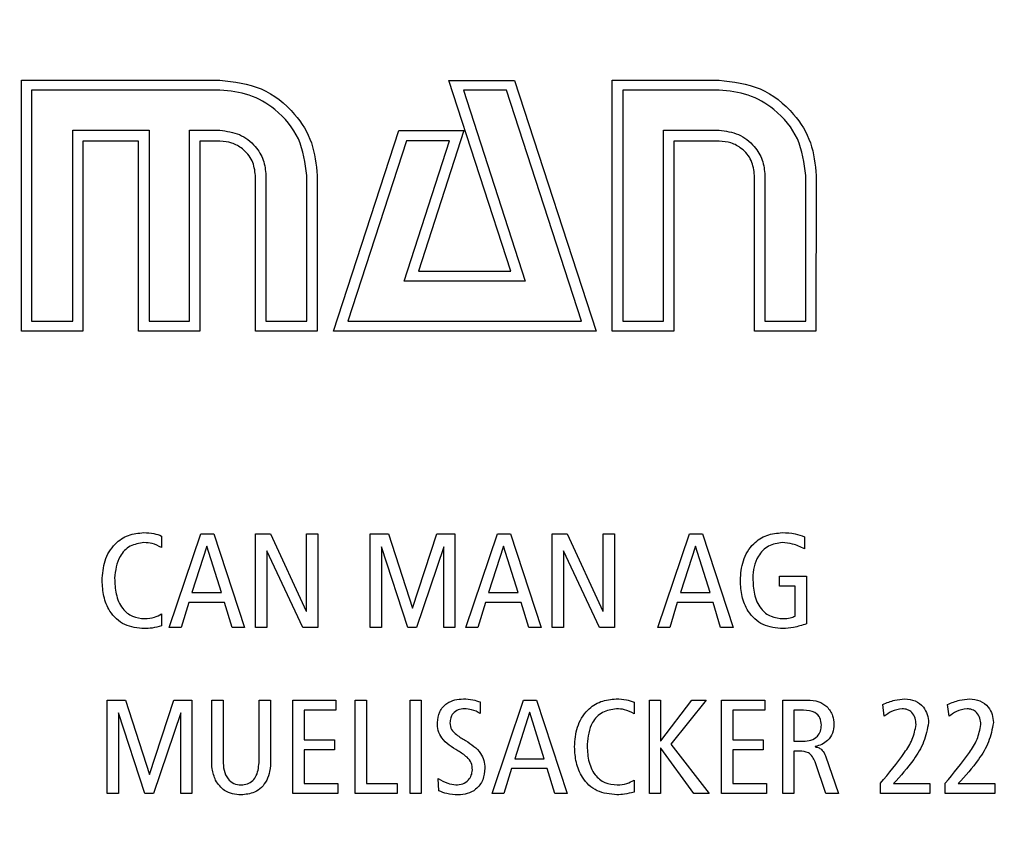
# Model space of a CAD drawing. Units: millimetres. Extents: x 20 to 410, y 10 to 287.
# Drawn here: x 293 to 295, y 251 to 253 of the extents above; entities that cross this region are included whole.
import ezdxf

# ---------------------------------------------------------------- set-up
doc = ezdxf.new("R2010")
doc.units = ezdxf.units.MM
doc.styles.add('SLDTEXTSTYLE0', font='TXT', dxfattribs={"width": 0.605})
doc.dimstyles.new('SLDDIMSTYLE0', dxfattribs={"dimtxt": 3.5, "dimasz": 3.302, "dimexe": 0, "dimexo": 0.0625, "dimgap": 0.875, "dimtad": 1, "dimdec": 3, "dimlfac": 20, "dimrnd": 1e-09, "dimzin": 12, "dimdsep": 46, "dimtxsty": 'SLDTEXTSTYLE0', "dimsah": 1, "dimcen": 0.09, "dimadec": 0, "dimazin": 3, "dimtfac": 1, "dimtdec": 3, "dimtofl": 0, "dimtmove": 0, "dimatfit": 3, "dimfxl": 1, "dimfrac": 2, "dimtolj": 1, "dimtzin": 12, "dimarcsym": 0})

# ---------------------------------------------------------------- blocks, each defined once
blk = doc.blocks.new('_D_3')
at = {"color": 7, "linetype": 'Continuous', "lineweight": 0}
for p, q in [((300.6804, 270.6711), (274.2164, 270.6711)), ((275.2164, 185.1711), (275.2164, 270.6711)), ((296.1804, 185.1711), (274.2164, 185.1711))]:
    blk.add_line(p, q, dxfattribs=at)
at = {"color": 7, "linetype": 'Continuous', "lineweight": 18}
for points in [[(275.2164, 270.6711), (274.7084, 267.3691), (275.7244, 267.3691)], [(275.2164, 185.1711), (275.7244, 188.4731), (274.7084, 188.4731)]]:
    blk.add_solid(points, dxfattribs=at)
at = {"color": 7, "linetype": 'Continuous', "lineweight": 18, "insert": (270.7047, 223.5364), "char_height": 3.5, "attachment_point": 1, "rotation": 90, "style": 'SLDTEXTSTYLE0'}
blk.add_mtext('1710', dxfattribs=at)

msp = doc.modelspace()

# ---------------------------------------------------------------- linework, layer by layer
at = {"color": 7, "linetype": 'Continuous', "lineweight": 25}
for p, q in [((292.949925, 252.107416), (292.949925, 252.510583)), ((292.949925, 252.510583), (293.268425, 252.510583)), ((293.735008, 252.204166), (293.635341, 252.51)), ((293.635341, 252.51), (293.740758, 252.51)), ((293.740758, 252.51), (293.872091, 252.107416)), ((293.897425, 252.107416), (293.897425, 252.510583)), ((293.897425, 252.510583), (294.069091, 252.510583)), ((292.966008, 252.4945), (292.966008, 252.123583)), ((293.268425, 252.4945), (292.966008, 252.4945)), ((293.659008, 252.4945), (293.758008, 252.188083)), ((293.728091, 252.4945), (293.659008, 252.4945)), ((293.848508, 252.123583), (293.728091, 252.4945)), ((293.914758, 252.4945), (293.914758, 252.123583)), ((294.069091, 252.4945), (293.914758, 252.4945)), ((293.032258, 252.43), (293.155008, 252.43)), ((293.032258, 252.123583), (293.032258, 252.43)), ((293.155008, 252.43), (293.155008, 252.123583)), ((293.219508, 252.43), (293.268425, 252.43)), ((293.219508, 252.123583), (293.219508, 252.43)), ((293.450425, 252.107416), (293.555258, 252.429416)), ((293.555258, 252.429416), (293.659508, 252.429416)), ((293.659508, 252.429416), (293.587008, 252.204166)), ((293.979841, 252.43), (294.069091, 252.43)), ((293.979841, 252.123583), (293.979841, 252.43)), ((293.048425, 252.412666), (293.048425, 252.107416)), ((293.137675, 252.412666), (293.048425, 252.412666)), ((293.137675, 252.107416), (293.137675, 252.412666)), ((293.236175, 252.412666), (293.236175, 252.107416)), ((293.268425, 252.412666), (293.236175, 252.412666)), ((293.567925, 252.41325), (293.473508, 252.123583)), ((293.563925, 252.188083), (293.636508, 252.41325)), ((293.636508, 252.41325), (293.567925, 252.41325)), ((293.996508, 252.412666), (293.996508, 252.107416)), ((294.069091, 252.412666), (293.996508, 252.412666)), ((293.325508, 252.107416), (293.325508, 252.357416)), ((293.342175, 252.357416), (293.342175, 252.123583)), ((293.407841, 252.123583), (293.407841, 252.357416)), ((293.424508, 252.357416), (293.424508, 252.107416)), ((294.126091, 252.107416), (294.126091, 252.357416)), ((294.142841, 252.357416), (294.142841, 252.123583)), ((294.208508, 252.123583), (294.208508, 252.357416)), ((294.225175, 252.357416), (294.224591, 252.107416)), ((293.587008, 252.204166), (293.735008, 252.204166)), ((293.758008, 252.188083), (293.563925, 252.188083)), ((292.966008, 252.123583), (293.032258, 252.123583)), ((293.155008, 252.123583), (293.219508, 252.123583)), ((293.342175, 252.123583), (293.407841, 252.123583)), ((293.473508, 252.123583), (293.848508, 252.123583)), ((293.914758, 252.123583), (293.979841, 252.123583)), ((294.142841, 252.123583), (294.208508, 252.123583)), ((293.048425, 252.107416), (292.949925, 252.107416)), ((293.236175, 252.107416), (293.137675, 252.107416)), ((293.424508, 252.107416), (293.325508, 252.107416)), ((293.872091, 252.107416), (293.450425, 252.107416)), ((293.996508, 252.107416), (293.897425, 252.107416)), ((294.224591, 252.107416), (294.126091, 252.107416)), ((293.174716, 251.77901), (293.174716, 251.760416)), ((293.18706, 251.632416), (293.237622, 251.782416)), ((293.237622, 251.782416), (293.258341, 251.782416)), ((293.258341, 251.782416), (293.307591, 251.632416)), ((293.325341, 251.782416), (293.349247, 251.782416)), ((293.325341, 251.632416), (293.325341, 251.782416)), ((293.349247, 251.782416), (293.406904, 251.658635)), ((293.407341, 251.782416), (293.425341, 251.782416)), ((293.407341, 251.658635), (293.407341, 251.782416)), ((293.425341, 251.782416), (293.425341, 251.632416)), ((293.509341, 251.782416), (293.538997, 251.782416)), ((293.509341, 251.632416), (293.509341, 251.782416)), ((293.538997, 251.782416), (293.577122, 251.663135)), ((293.57756, 251.663135), (293.61656, 251.782416)), ((293.61656, 251.782416), (293.645341, 251.782416)), ((293.645341, 251.782416), (293.645341, 251.632416)), ((293.66306, 251.632416), (293.713622, 251.782416)), ((293.713622, 251.782416), (293.734341, 251.782416)), ((293.734341, 251.782416), (293.783591, 251.632416)), ((293.801341, 251.782416), (293.825247, 251.782416)), ((293.801341, 251.632416), (293.801341, 251.782416)), ((293.825247, 251.782416), (293.882904, 251.658635)), ((293.883341, 251.782416), (293.901341, 251.782416)), ((293.883341, 251.658635), (293.883341, 251.782416)), ((293.901341, 251.782416), (293.901341, 251.632416)), ((293.97106, 251.632416), (294.021622, 251.782416)), ((294.021622, 251.782416), (294.042341, 251.782416)), ((294.042341, 251.782416), (294.091591, 251.632416)), ((294.206341, 251.777697), (294.206341, 251.758666)), ((293.247122, 251.762635), (293.223372, 251.688416)), ((293.24756, 251.762635), (293.247122, 251.762635)), ((293.270654, 251.688416), (293.24756, 251.762635)), ((293.343341, 251.755354), (293.343341, 251.632416)), ((293.343779, 251.755354), (293.343341, 251.755354)), ((293.401435, 251.632416), (293.343779, 251.755354)), ((293.527341, 251.761791), (293.527341, 251.632416)), ((293.527779, 251.761791), (293.527341, 251.761791)), ((293.569622, 251.632416), (293.527779, 251.761791)), ((293.627341, 251.761791), (293.583716, 251.632416)), ((293.627341, 251.632416), (293.627341, 251.761791)), ((293.723122, 251.762635), (293.699372, 251.688416)), ((293.72356, 251.762635), (293.723122, 251.762635)), ((293.746654, 251.688416), (293.72356, 251.762635)), ((293.819341, 251.755354), (293.819341, 251.632416)), ((293.819779, 251.755354), (293.819341, 251.755354)), ((293.877435, 251.632416), (293.819779, 251.755354)), ((294.031122, 251.762635), (294.007372, 251.688416)), ((294.03156, 251.762635), (294.031122, 251.762635)), ((294.054654, 251.688416), (294.03156, 251.762635)), ((294.166091, 251.714416), (294.209341, 251.714416)), ((294.166091, 251.698416), (294.166091, 251.714416)), ((294.209341, 251.714416), (294.209341, 251.638135)), ((294.191341, 251.698416), (294.166091, 251.698416)), ((294.191341, 251.650541), (294.191341, 251.698416)), ((293.223372, 251.688416), (293.270654, 251.688416)), ((293.699372, 251.688416), (293.746654, 251.688416)), ((294.007372, 251.688416), (294.054654, 251.688416)), ((293.218185, 251.672416), (293.206091, 251.632416)), ((293.275622, 251.672416), (293.218185, 251.672416)), ((293.287716, 251.632416), (293.275622, 251.672416)), ((293.577122, 251.663135), (293.57756, 251.663135)), ((293.694185, 251.672416), (293.682091, 251.632416)), ((293.751622, 251.672416), (293.694185, 251.672416)), ((293.763716, 251.632416), (293.751622, 251.672416)), ((294.002185, 251.672416), (293.990091, 251.632416)), ((294.059622, 251.672416), (294.002185, 251.672416)), ((294.071716, 251.632416), (294.059622, 251.672416)), ((293.174716, 251.653979), (293.174716, 251.634947)), ((293.406904, 251.658635), (293.407341, 251.658635)), ((293.882904, 251.658635), (293.883341, 251.658635)), ((293.206091, 251.632416), (293.18706, 251.632416)), ((293.307591, 251.632416), (293.287716, 251.632416)), ((293.343341, 251.632416), (293.325341, 251.632416)), ((293.425341, 251.632416), (293.401435, 251.632416)), ((293.527341, 251.632416), (293.509341, 251.632416)), ((293.583716, 251.632416), (293.569622, 251.632416)), ((293.645341, 251.632416), (293.627341, 251.632416)), ((293.682091, 251.632416), (293.66306, 251.632416)), ((293.783591, 251.632416), (293.763716, 251.632416)), ((293.819341, 251.632416), (293.801341, 251.632416)), ((293.901341, 251.632416), (293.877435, 251.632416)), ((293.990091, 251.632416), (293.97106, 251.632416)), ((294.091591, 251.632416), (294.071716, 251.632416)), ((293.087341, 251.51575), (293.116997, 251.51575)), ((293.087341, 251.36575), (293.087341, 251.51575)), ((293.116997, 251.51575), (293.155122, 251.396468)), ((293.15556, 251.396468), (293.19456, 251.51575)), ((293.19456, 251.51575), (293.223341, 251.51575)), ((293.223341, 251.51575), (293.223341, 251.36575)), ((293.255341, 251.51575), (293.273341, 251.51575)), ((293.255341, 251.420656), (293.255341, 251.51575)), ((293.273341, 251.51575), (293.273341, 251.418218)), ((293.331341, 251.51575), (293.349341, 251.51575)), ((293.331341, 251.418218), (293.331341, 251.51575)), ((293.349341, 251.51575), (293.349341, 251.420656)), ((293.385341, 251.51575), (293.45456, 251.51575)), ((293.385341, 251.36575), (293.385341, 251.51575)), ((293.45456, 251.51575), (293.45456, 251.49975)), ((293.485341, 251.51575), (293.503341, 251.51575)), ((293.485341, 251.36575), (293.485341, 251.51575)), ((293.503341, 251.51575), (293.503341, 251.38175)), ((293.573341, 251.51575), (293.591341, 251.51575)), ((293.573341, 251.36575), (293.573341, 251.51575)), ((293.591341, 251.51575), (293.591341, 251.36575)), ((293.685935, 251.512781), (293.685935, 251.494375)), ((293.70506, 251.36575), (293.755622, 251.51575)), ((293.755622, 251.51575), (293.776341, 251.51575)), ((293.776341, 251.51575), (293.825591, 251.36575)), ((293.932716, 251.512343), (293.932716, 251.49375)), ((293.957341, 251.51575), (293.975341, 251.51575)), ((293.957341, 251.36575), (293.957341, 251.51575)), ((293.975341, 251.51575), (293.975341, 251.450625)), ((293.975779, 251.450625), (294.025685, 251.51575)), ((294.048372, 251.51575), (293.991779, 251.444843)), ((294.025685, 251.51575), (294.048372, 251.51575)), ((294.073341, 251.51575), (294.14256, 251.51575)), ((294.073341, 251.36575), (294.073341, 251.51575)), ((294.14256, 251.51575), (294.14256, 251.49975)), ((294.171341, 251.51575), (294.210185, 251.51575)), ((294.171341, 251.36575), (294.171341, 251.51575)), ((294.334154, 251.489718), (294.331779, 251.508687)), ((294.438154, 251.489718), (294.435779, 251.508687)), ((293.105341, 251.495125), (293.105341, 251.36575)), ((293.105779, 251.495125), (293.105341, 251.495125)), ((293.147622, 251.36575), (293.105779, 251.495125)), ((293.205341, 251.495125), (293.161716, 251.36575)), ((293.205341, 251.36575), (293.205341, 251.495125)), ((293.403341, 251.49975), (293.403341, 251.45175)), ((293.45456, 251.49975), (293.403341, 251.49975)), ((293.765122, 251.495968), (293.741372, 251.42175)), ((293.76556, 251.495968), (293.765122, 251.495968)), ((293.788654, 251.42175), (293.76556, 251.495968)), ((294.091341, 251.49975), (294.091341, 251.45175)), ((294.14256, 251.49975), (294.091341, 251.49975)), ((294.204904, 251.49975), (294.189341, 251.49975)), ((294.189341, 251.49975), (294.189341, 251.44975)), ((293.403341, 251.45175), (293.452185, 251.45175)), ((293.452185, 251.45175), (293.452185, 251.43575)), ((293.975341, 251.450625), (293.975779, 251.450625)), ((293.991779, 251.444843), (294.053122, 251.36575)), ((294.091341, 251.45175), (294.140185, 251.45175)), ((294.140185, 251.45175), (294.140185, 251.43575)), ((294.189341, 251.44975), (294.204466, 251.44975)), ((294.223404, 251.441312), (294.223404, 251.440875)), ((293.403341, 251.43575), (293.403341, 251.38175)), ((293.452185, 251.43575), (293.403341, 251.43575)), ((293.975341, 251.438375), (293.975341, 251.36575)), ((293.975779, 251.438375), (293.975341, 251.438375)), ((294.028497, 251.36575), (293.975779, 251.438375)), ((294.091341, 251.43575), (294.091341, 251.38175)), ((294.140185, 251.43575), (294.091341, 251.43575)), ((294.189341, 251.43375), (294.189341, 251.36575)), ((294.19831, 251.43375), (294.189341, 251.43375)), ((294.23981, 251.426187), (294.260997, 251.36575)), ((293.741372, 251.42175), (293.788654, 251.42175)), ((294.240466, 251.36575), (294.223185, 251.416531)), ((293.155122, 251.396468), (293.15556, 251.396468)), ((293.736185, 251.40575), (293.724091, 251.36575)), ((293.793622, 251.40575), (293.736185, 251.40575)), ((293.805716, 251.36575), (293.793622, 251.40575)), ((293.403341, 251.38175), (293.457341, 251.38175)), ((293.457341, 251.38175), (293.457341, 251.36575)), ((293.503341, 251.38175), (293.55281, 251.38175)), ((293.55281, 251.38175), (293.55281, 251.36575)), ((293.619341, 251.37025), (293.618435, 251.389906)), ((293.932716, 251.387312), (293.932716, 251.368281)), ((294.091341, 251.38175), (294.145341, 251.38175)), ((294.145341, 251.38175), (294.145341, 251.36575)), ((294.328122, 251.36575), (294.328122, 251.382406)), ((294.34906, 251.38175), (294.407497, 251.38175)), ((294.407497, 251.38175), (294.407497, 251.36575)), ((294.432122, 251.36575), (294.432122, 251.382406)), ((294.45306, 251.38175), (294.511497, 251.38175)), ((294.511497, 251.38175), (294.511497, 251.36575)), ((293.105341, 251.36575), (293.087341, 251.36575)), ((293.161716, 251.36575), (293.147622, 251.36575)), ((293.223341, 251.36575), (293.205341, 251.36575)), ((293.457341, 251.36575), (293.385341, 251.36575)), ((293.55281, 251.36575), (293.485341, 251.36575)), ((293.591341, 251.36575), (293.573341, 251.36575)), ((293.724091, 251.36575), (293.70506, 251.36575)), ((293.825591, 251.36575), (293.805716, 251.36575)), ((293.975341, 251.36575), (293.957341, 251.36575)), ((294.053122, 251.36575), (294.028497, 251.36575)), ((294.145341, 251.36575), (294.073341, 251.36575)), ((294.189341, 251.36575), (294.171341, 251.36575)), ((294.260997, 251.36575), (294.240466, 251.36575)), ((294.407497, 251.36575), (294.328122, 251.36575)), ((294.511497, 251.36575), (294.432122, 251.36575))]:
    msp.add_line(p, q, dxfattribs=at)
for points, knots in [([(293.268425, 252.510583), (293.291109, 252.507758), (293.33648, 252.502107), (293.387794, 252.461467), (293.4189, 252.410895), (293.422639, 252.375237), (293.424508, 252.357416)], [0, 0, 0, 0, 0.27965017, 0.55931607, 0.7797605, 1, 1, 1, 1]), ([(294.069091, 252.510583), (294.091776, 252.507757), (294.137149, 252.502106), (294.188373, 252.461395), (294.219603, 252.410908), (294.223318, 252.375242), (294.225175, 252.357416)], [0, 0, 0, 0, 0.27963549, 0.55929992, 0.77974466, 1, 1, 1, 1]), ([(293.407841, 252.357416), (293.405077, 252.377652), (293.399544, 252.418151), (293.361743, 252.46282), (293.316221, 252.489778), (293.284353, 252.492926), (293.268425, 252.4945)], [0, 0, 0, 0, 0.279353696, 0.559066967, 0.779609471, 1, 1, 1, 1]), ([(294.208508, 252.357416), (294.205743, 252.377652), (294.200211, 252.418151), (294.16241, 252.46282), (294.116887, 252.489778), (294.08502, 252.492926), (294.069091, 252.4945)], [0, 0, 0, 0, 0.2793537, 0.55906697, 0.77960947, 1, 1, 1, 1]), ([(293.268425, 252.43), (293.279118, 252.428557), (293.300515, 252.42567), (293.324887, 252.406667), (293.339632, 252.382725), (293.341327, 252.365851), (293.342175, 252.357416)], [0, 0, 0, 0, 0.27951347, 0.55927248, 0.77967802, 1, 1, 1, 1]), ([(294.069091, 252.43), (294.079808, 252.428624), (294.101256, 252.425872), (294.125447, 252.406598), (294.140268, 252.382731), (294.141984, 252.365852), (294.142841, 252.357416)], [0, 0, 0, 0, 0.27945368, 0.55929138, 0.77974727, 1, 1, 1, 1]), ([(293.325508, 252.357416), (293.324333, 252.365615), (293.321979, 252.382038), (293.306463, 252.400072), (293.287825, 252.41074), (293.274889, 252.412024), (293.268425, 252.412666)], [0, 0, 0, 0, 0.27896966, 0.55883061, 0.7795345, 1, 1, 1, 1]), ([(294.126091, 252.357416), (294.125044, 252.365686), (294.122951, 252.382222), (294.107383, 252.400416), (294.088568, 252.410905), (294.075582, 252.412079), (294.069091, 252.412666)], [0, 0, 0, 0, 0.27954882, 0.55897193, 0.77956729, 1, 1, 1, 1]), ([(293.079341, 251.707635), (293.08011, 251.718354), (293.081643, 251.739742), (293.097439, 251.76622), (293.120964, 251.782002), (293.137795, 251.783611), (293.146216, 251.784416)], [0, 0, 0, 0, 0.28058406, 0.55989273, 0.7798165, 1, 1, 1, 1]), ([(293.146216, 251.784416), (293.151709, 251.784236), (293.16151, 251.783914), (293.170683, 251.780508), (293.174716, 251.77901)], [0, 0, 0, 0, 0.56040632, 1, 1, 1, 1]), ([(294.103341, 251.707635), (294.104123, 251.718383), (294.105684, 251.739831), (294.121609, 251.766361), (294.145298, 251.782038), (294.162177, 251.783623), (294.170622, 251.784416)], [0, 0, 0, 0, 0.28055019, 0.55984965, 0.77978775, 1, 1, 1, 1]), ([(294.170622, 251.784416), (294.17751, 251.784227), (294.189801, 251.783891), (294.20129, 251.779589), (294.206341, 251.777697)], [0, 0, 0, 0, 0.56037531, 1, 1, 1, 1]), ([(293.146404, 251.768416), (293.138695, 251.767256), (293.123272, 251.764934), (293.10302, 251.743664), (293.100736, 251.723719), (293.099341, 251.711541)], [0, 0, 0, 0, 0.28015221, 0.5604607, 1, 1, 1, 1]), ([(293.174716, 251.760416), (293.169742, 251.763057), (293.160846, 251.767779), (293.150822, 251.768221), (293.146404, 251.768416)], [0, 0, 0, 0, 0.559159872, 1, 1, 1, 1]), ([(294.170841, 251.768416), (294.163063, 251.767278), (294.147505, 251.765), (294.131954, 251.748378), (294.124275, 251.729852), (294.123653, 251.717648), (294.123341, 251.711541)], [0, 0, 0, 0, 0.279005448, 0.558098719, 0.778870445, 1, 1, 1, 1]), ([(294.206341, 251.758666), (294.200002, 251.761602), (294.188686, 251.766842), (294.176292, 251.767935), (294.170841, 251.768416)], [0, 0, 0, 0, 0.56016366, 1, 1, 1, 1]), ([(293.147279, 251.630416), (293.136311, 251.631477), (293.11441, 251.633594), (293.091217, 251.655822), (293.080893, 251.682038), (293.079859, 251.699096), (293.079341, 251.707635)], [0, 0, 0, 0, 0.27953013, 0.55817205, 0.7788288, 1, 1, 1, 1]), ([(293.099341, 251.711541), (293.099725, 251.702969), (293.100489, 251.685874), (293.109618, 251.663144), (293.127361, 251.648311), (293.140927, 251.647048), (293.147716, 251.646416)], [0, 0, 0, 0, 0.281185006, 0.560780932, 0.780188247, 1, 1, 1, 1]), ([(294.171685, 251.630416), (294.160683, 251.631455), (294.138718, 251.633528), (294.115323, 251.655676), (294.104891, 251.681959), (294.103858, 251.69907), (294.103341, 251.707635)], [0, 0, 0, 0, 0.27959225, 0.55817419, 0.77883606, 1, 1, 1, 1]), ([(294.123341, 251.711541), (294.123725, 251.702925), (294.124491, 251.685744), (294.133917, 251.662987), (294.15186, 251.648266), (294.165489, 251.647033), (294.17231, 251.646416)], [0, 0, 0, 0, 0.28119259, 0.56071379, 0.78012396, 1, 1, 1, 1]), ([(293.147716, 251.646416), (293.153057, 251.646809), (293.1626, 251.647511), (293.171012, 251.652001), (293.174716, 251.653979)], [0, 0, 0, 0, 0.55968911, 1, 1, 1, 1]), ([(294.17231, 251.646416), (294.175992, 251.646632), (294.182564, 251.647018), (294.18866, 251.649465), (294.191341, 251.650541)], [0, 0, 0, 0, 0.56026384, 1, 1, 1, 1]), ([(293.174716, 251.634947), (293.169682, 251.633542), (293.160692, 251.631031), (293.151377, 251.630604), (293.147279, 251.630416)], [0, 0, 0, 0, 0.55999743, 1, 1, 1, 1]), ([(294.209341, 251.638135), (294.202471, 251.635867), (294.190206, 251.631818), (294.177343, 251.630844), (294.171685, 251.630416)], [0, 0, 0, 0, 0.56016501, 1, 1, 1, 1]), ([(293.617341, 251.479781), (293.617973, 251.485742), (293.619236, 251.497647), (293.630864, 251.5106), (293.64497, 251.516823), (293.654277, 251.517441), (293.658935, 251.51775)], [0, 0, 0, 0, 0.2796421, 0.55852512, 0.77905578, 1, 1, 1, 1]), ([(293.658935, 251.51775), (293.664111, 251.51751), (293.673351, 251.517083), (293.682091, 251.514095), (293.685935, 251.512781)], [0, 0, 0, 0, 0.56010285, 1, 1, 1, 1]), ([(293.837341, 251.440968), (293.83811, 251.451687), (293.839643, 251.473075), (293.855439, 251.499553), (293.878964, 251.515336), (293.895795, 251.516945), (293.904216, 251.51775)], [0, 0, 0, 0, 0.28058406, 0.55989273, 0.7798165, 1, 1, 1, 1]), ([(293.904216, 251.51775), (293.909709, 251.517569), (293.91951, 251.517248), (293.928683, 251.513841), (293.932716, 251.512343)], [0, 0, 0, 0, 0.56040632, 1, 1, 1, 1]), ([(294.210185, 251.51575), (294.216756, 251.515582), (294.228477, 251.515283), (294.237914, 251.508465), (294.24206, 251.505468)], [0, 0, 0, 0, 0.56061271, 1, 1, 1, 1]), ([(294.24206, 251.505468), (294.245743, 251.500761), (294.252341, 251.492329), (294.253035, 251.481718), (294.253341, 251.477031)], [0, 0, 0, 0, 0.55833682, 1, 1, 1, 1]), ([(294.331779, 251.508687), (294.338144, 251.511411), (294.34951, 251.516274), (294.361806, 251.517299), (294.367216, 251.51775)], [0, 0, 0, 0, 0.55996148, 1, 1, 1, 1]), ([(294.367216, 251.51775), (294.372862, 251.51715), (294.384139, 251.515951), (294.396975, 251.505826), (294.404125, 251.492954), (294.404936, 251.48411), (294.405341, 251.479687)], [0, 0, 0, 0, 0.27985827, 0.55907446, 0.77948966, 1, 1, 1, 1]), ([(294.435779, 251.508687), (294.442144, 251.511411), (294.45351, 251.516274), (294.465806, 251.517299), (294.471216, 251.51775)], [0, 0, 0, 0, 0.559961478, 1, 1, 1, 1]), ([(294.471216, 251.51775), (294.476862, 251.51715), (294.488139, 251.515951), (294.500975, 251.505826), (294.508125, 251.492954), (294.508936, 251.48411), (294.509341, 251.479687)], [0, 0, 0, 0, 0.27985827, 0.55907446, 0.77948966, 1, 1, 1, 1]), ([(293.66056, 251.50175), (293.657134, 251.501477), (293.650297, 251.500933), (293.642416, 251.494967), (293.63796, 251.487234), (293.637548, 251.481871), (293.637341, 251.479187)], [0, 0, 0, 0, 0.28005566, 0.55895618, 0.77929539, 1, 1, 1, 1]), ([(293.685935, 251.494375), (293.681466, 251.496722), (293.673481, 251.500915), (293.66451, 251.501495), (293.66056, 251.50175)], [0, 0, 0, 0, 0.55959238, 1, 1, 1, 1]), ([(293.904404, 251.50175), (293.896695, 251.500589), (293.881272, 251.498268), (293.86102, 251.476998), (293.858736, 251.457053), (293.857341, 251.444875)], [0, 0, 0, 0, 0.28015221, 0.5604607, 1, 1, 1, 1]), ([(293.932716, 251.49375), (293.927742, 251.49639), (293.918846, 251.501113), (293.908822, 251.501555), (293.904404, 251.50175)], [0, 0, 0, 0, 0.55915987, 1, 1, 1, 1]), ([(294.233341, 251.475593), (294.233038, 251.479625), (294.232434, 251.487655), (294.221533, 251.498361), (294.211218, 251.499222), (294.204904, 251.49975)], [0, 0, 0, 0, 0.281101005, 0.559901466, 1, 1, 1, 1]), ([(294.363091, 251.50175), (294.357177, 251.500709), (294.346591, 251.498846), (294.337962, 251.492513), (294.334154, 251.489718)], [0, 0, 0, 0, 0.558753145, 1, 1, 1, 1]), ([(294.385341, 251.476437), (294.385054, 251.479983), (294.38448, 251.487062), (294.379382, 251.495942), (294.371471, 251.501069), (294.365886, 251.501523), (294.363091, 251.50175)], [0, 0, 0, 0, 0.28059697, 0.56009183, 0.77986699, 1, 1, 1, 1]), ([(294.467091, 251.50175), (294.461177, 251.500709), (294.450591, 251.498846), (294.441962, 251.492513), (294.438154, 251.489718)], [0, 0, 0, 0, 0.558753145, 1, 1, 1, 1]), ([(294.489341, 251.476437), (294.489054, 251.479983), (294.48848, 251.487062), (294.483382, 251.495942), (294.475471, 251.501069), (294.469886, 251.501523), (294.467091, 251.50175)], [0, 0, 0, 0, 0.28059697, 0.56009183, 0.77986699, 1, 1, 1, 1]), ([(293.650247, 251.434437), (293.640566, 251.440304), (293.627084, 251.448474), (293.617735, 251.466627), (293.617473, 251.47539), (293.617341, 251.479781)], [0, 0, 0, 0, 0.5596874, 0.77935005, 1, 1, 1, 1]), ([(293.637341, 251.479187), (293.637872, 251.475411), (293.638937, 251.467829), (293.649439, 251.45864), (293.657578, 251.453746), (293.66256, 251.45075)], [0, 0, 0, 0, 0.27797412, 0.55801851, 1, 1, 1, 1]), ([(294.204466, 251.44975), (294.20857, 251.45), (294.216756, 251.450499), (294.226921, 251.456658), (294.232491, 251.465945), (294.233058, 251.472374), (294.233341, 251.475593)], [0, 0, 0, 0, 0.280546723, 0.55959866, 0.779456415, 1, 1, 1, 1]), ([(294.253341, 251.477031), (294.253001, 251.472221), (294.252324, 251.462624), (294.244495, 251.451263), (294.234345, 251.444103), (294.227052, 251.442243), (294.223404, 251.441312)], [0, 0, 0, 0, 0.28025716, 0.55917248, 0.7794423, 1, 1, 1, 1]), ([(294.328122, 251.382406), (294.341452, 251.398372), (294.360016, 251.420608), (294.380475, 251.452238), (294.383723, 251.468388), (294.385341, 251.476437)], [0, 0, 0, 0, 0.56085937, 0.78113969, 1, 1, 1, 1]), ([(294.405341, 251.479687), (294.403304, 251.469119), (294.399217, 251.447921), (294.378805, 251.414801), (294.360342, 251.394286), (294.34906, 251.38175)], [0, 0, 0, 0, 0.2788383, 0.55932688, 1, 1, 1, 1]), ([(294.432122, 251.382406), (294.445452, 251.398372), (294.464016, 251.420608), (294.484475, 251.452238), (294.487723, 251.468388), (294.489341, 251.476437)], [0, 0, 0, 0, 0.56085937, 0.78113969, 1, 1, 1, 1]), ([(294.509341, 251.479687), (294.507304, 251.469119), (294.503217, 251.447921), (294.482805, 251.414801), (294.464342, 251.394286), (294.45306, 251.38175)], [0, 0, 0, 0, 0.278838297, 0.559326882, 1, 1, 1, 1]), ([(293.66256, 251.45075), (293.671572, 251.444856), (293.684141, 251.436637), (293.692471, 251.419191), (293.693051, 251.410878), (293.693341, 251.406718)], [0, 0, 0, 0, 0.55869009, 0.77916956, 1, 1, 1, 1]), ([(293.905279, 251.36375), (293.894311, 251.36481), (293.87241, 251.366927), (293.849217, 251.389155), (293.838893, 251.415372), (293.837859, 251.43243), (293.837341, 251.440968)], [0, 0, 0, 0, 0.27953013, 0.55817205, 0.7788288, 1, 1, 1, 1]), ([(293.857341, 251.444875), (293.857725, 251.436303), (293.858489, 251.419207), (293.867618, 251.396477), (293.885361, 251.381644), (293.898927, 251.380382), (293.905716, 251.37975)], [0, 0, 0, 0, 0.28118501, 0.56078093, 0.78018825, 1, 1, 1, 1]), ([(294.223404, 251.440875), (294.225536, 251.440388), (294.229791, 251.439415), (294.236257, 251.434609), (294.238462, 251.429382), (294.23981, 251.426187)], [0, 0, 0, 0, 0.28072931, 0.560323378, 1, 1, 1, 1]), ([(293.673341, 251.403625), (293.673159, 251.407514), (293.672796, 251.415287), (293.663502, 251.426065), (293.655282, 251.431257), (293.650247, 251.434437)], [0, 0, 0, 0, 0.279680197, 0.558857161, 1, 1, 1, 1]), ([(294.223185, 251.416531), (294.222023, 251.419383), (294.219708, 251.425066), (294.211467, 251.433196), (294.203301, 251.433539), (294.19831, 251.43375)], [0, 0, 0, 0, 0.28138301, 0.56076823, 1, 1, 1, 1]), ([(293.261341, 251.387031), (293.259119, 251.393113), (293.255141, 251.403997), (293.25528, 251.415556), (293.255341, 251.420656)], [0, 0, 0, 0, 0.55874045, 1, 1, 1, 1]), ([(293.273341, 251.418218), (293.273604, 251.413138), (293.274127, 251.402999), (293.279856, 251.389711), (293.290269, 251.380853), (293.298313, 251.380118), (293.302341, 251.37975)], [0, 0, 0, 0, 0.2810635, 0.56093064, 0.78012873, 1, 1, 1, 1]), ([(293.302341, 251.37975), (293.305741, 251.380014), (293.312532, 251.380541), (293.321377, 251.386227), (293.329786, 251.398635), (293.3307, 251.410147), (293.331341, 251.418218)], [0, 0, 0, 0, 0.18709542, 0.37367774, 0.56083635, 1, 1, 1, 1]), ([(293.349341, 251.420656), (293.349384, 251.414146), (293.349461, 251.402534), (293.345209, 251.391764), (293.343341, 251.387031)], [0, 0, 0, 0, 0.5605824, 1, 1, 1, 1]), ([(293.646841, 251.37975), (293.650583, 251.380038), (293.658052, 251.380613), (293.666988, 251.386624), (293.672313, 251.394852), (293.672999, 251.400702), (293.673341, 251.403625)], [0, 0, 0, 0, 0.280230458, 0.559341018, 0.779796357, 1, 1, 1, 1]), ([(293.693341, 251.406718), (293.692774, 251.400277), (293.691643, 251.387424), (293.680383, 251.37249), (293.665452, 251.364728), (293.655361, 251.364076), (293.65031, 251.36375)], [0, 0, 0, 0, 0.28016492, 0.55895923, 0.77923363, 1, 1, 1, 1]), ([(293.302341, 251.36375), (293.2977, 251.364018), (293.288426, 251.364555), (293.272568, 251.371022), (293.265593, 251.380969), (293.261341, 251.387031)], [0, 0, 0, 0, 0.28124729, 0.56194574, 1, 1, 1, 1]), ([(293.343341, 251.387031), (293.340865, 251.383077), (293.335915, 251.375171), (293.321707, 251.365552), (293.309682, 251.364433), (293.302341, 251.36375)], [0, 0, 0, 0, 0.28049451, 0.56080959, 1, 1, 1, 1]), ([(293.618435, 251.389906), (293.623398, 251.386983), (293.632247, 251.381771), (293.642388, 251.380366), (293.646841, 251.37975)], [0, 0, 0, 0, 0.56084911, 1, 1, 1, 1]), ([(293.905716, 251.37975), (293.911057, 251.380142), (293.9206, 251.380844), (293.929012, 251.385335), (293.932716, 251.387312)], [0, 0, 0, 0, 0.55968911, 1, 1, 1, 1]), ([(293.65031, 251.36375), (293.644314, 251.364009), (293.633609, 251.364471), (293.6237, 251.368484), (293.619341, 251.37025)], [0, 0, 0, 0, 0.56010742, 1, 1, 1, 1]), ([(293.932716, 251.368281), (293.927682, 251.366875), (293.918692, 251.364365), (293.909377, 251.363938), (293.905279, 251.36375)], [0, 0, 0, 0, 0.55999743, 1, 1, 1, 1])]:
    msp.add_open_spline(points, degree=3, knots=knots, dxfattribs=at)

# ---------------------------------------------------------------- dimensions: what is measured, and where the dimension line sits
at = {"color": 7, "linetype": 'Continuous', "lineweight": 18}
dim = msp.add_linear_dim(base=(275.216388, 270.671117), p1=(296.180443, 185.171117), p2=(300.680443, 270.671117), angle=90, dimstyle='SLDDIMSTYLE0', dxfattribs=at)
dim.commit()
dim.dimension.update_dxf_attribs({"geometry": '_D_3', "text_midpoint": (275.216388, 227.921117), "dimtype": 160})

doc.saveas('drawing.dxf')
